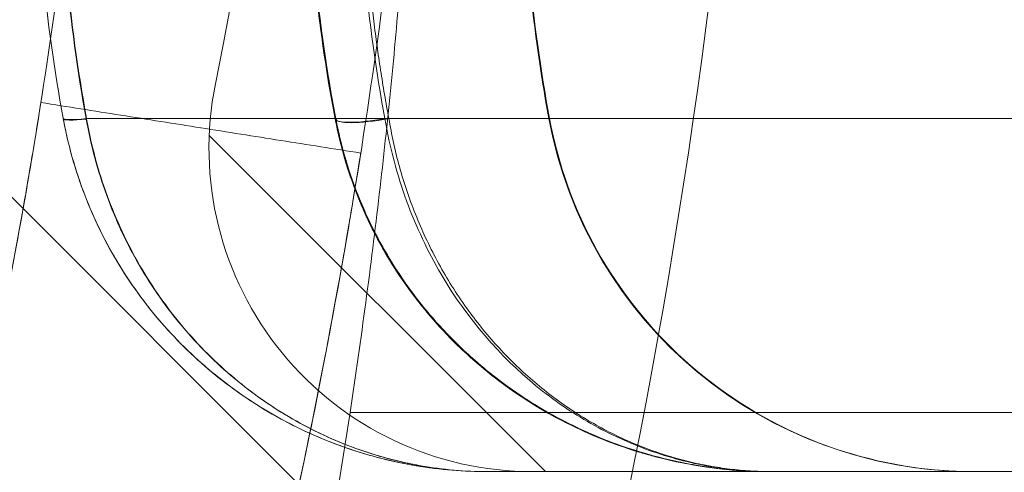
# Model space of a CAD drawing. Units: millimetres. Extents: x 9026 to 17679, y 3773 to 11808.
# Drawn here: x 12466 to 12475, y 9257 to 9261 of the extents above; entities that cross this region are included whole.
import ezdxf

# ---------------------------------------------------------------- set-up
doc = ezdxf.new("R2010")
doc.units = ezdxf.units.MM
doc.header["$LTSCALE"] = 700

# ---------------------------------------------------------------- blocks, each defined once
blk = doc.blocks.new('A$C2D8B69BD')
at = {"color": 0, "linetype": 'Continuous', "lineweight": 0}
for p, q in [((12469.2198, 9222.9335), (12475.2439, 9216.9095)), ((12473.4512, 9222.8893), (12472.9897, 9222.8893)), ((12473.4512, 9222.8893), (12472.9897, 9222.8893)), ((12471.8234, 9222.7341), (12471.8234, 9222.7342)), ((12474.9409, 9219.6166), (12471.8234, 9222.7341)), ((13065.3138, 9220.1666), (12473.1283, 9220.1666)), ((13065.3138, 9220.1666), (12473.1283, 9220.1666)), ((12480.8211, 9219.6166), (12474.8211, 9219.6166))]:
    blk.add_line(p, q, dxfattribs=at)
at = {"color": 0, "linetype": 'Continuous', "lineweight": 0, "extrusion": (2.06338e-16, 0, -1)}
blk.add_arc((-12419.9332, 9233.7217), 53, 166.04466, 191.43793, dxfattribs=at)
at = {"color": 0, "linetype": 'Continuous', "lineweight": 0}
blk.add_arc((12415.7428, 9231.6674), 61.2, 340.752874, 358.313805, dxfattribs=at)
blk.add_arc((12415.7428, 9231.6674), 61.2, 340.752874, 358.313805, dxfattribs=at)
at = {"color": 0, "linetype": 'Continuous', "lineweight": 0, "extrusion": (2.06338e-16, -7.82097e-48, -1)}
blk.add_arc((-12474.8211, 9222.6166), 6, 270, 11.43793, dxfattribs=at)
at = {"color": 0, "linetype": 'Continuous', "lineweight": 0, "extrusion": (2.06338e-16, -3.56382e-33, -1)}
blk.add_arc((-12474.8211, 9222.6166), 3, 270, 11.43793, dxfattribs=at)
at = {"color": 0, "linetype": 'Continuous', "lineweight": 0, "extrusion": (2.06338e-16, -6.16298e-33, -1)}
blk.add_arc((-12415.7885, 9228.8931), 58, 188.653415, 191.776367, dxfattribs=at)
blk.add_arc((-12415.7885, 9228.8931), 58, 188.653415, 191.776367, dxfattribs=at)
at = {"color": 0, "linetype": 'Continuous', "lineweight": 0, "extrusion": (2.07158e-16, -2.92931e-19, -1)}
blk.add_ellipse((12489.7129, 9225.6166), major_axis=(0, 15), ratio=0.999457, start_param=-1.753631, end_param=-1.570796, dxfattribs=at)
blk.add_ellipse((12489.7129, 9225.6166), major_axis=(0, 15), ratio=0.999457, start_param=-1.753631, end_param=-1.570796, dxfattribs=at)
at = {"color": 0, "linetype": 'Continuous', "lineweight": 0, "extrusion": (3.08743e-16, -3.2189e-16, -1)}
blk.add_ellipse((12470.962, 9222.984), major_axis=(-0.4917, -0.0908), ratio=0.104681, start_param=-0.949382, end_param=0, dxfattribs=at)
blk.add_ellipse((12470.962, 9222.984), major_axis=(-0.4917, -0.0908), ratio=0.104681, start_param=-0.949382, end_param=0, dxfattribs=at)
at = {"color": 0, "linetype": 'Continuous', "lineweight": 0}
for centre, major_axis, ratio, end_param in [((12470.9621, 9222.9835), (-0.4917, -0.0908), 0.104605, 0.95874), ((12470.9621, 9222.9835), (-0.4917, -0.0908), 0.104605, 0.95874), ((12470.9627, 9222.9802), (-0.4917, -0.0909), 0.105582, 0.958637), ((12470.9627, 9222.9802), (-0.4917, -0.0909), 0.105582, 0.958637)]:
    blk.add_ellipse(centre, major_axis=major_axis, ratio=ratio, start_param=0, end_param=end_param, dxfattribs=at)
at = {"color": 0, "linetype": 'Continuous', "lineweight": 0, "extrusion": (3.08169e-16, -3.18267e-16, -1)}
blk.add_ellipse((12470.9627, 9222.9802), major_axis=(-0.4917, -0.0909), ratio=0.105782, start_param=-0.949263, end_param=0, dxfattribs=at)
blk.add_ellipse((12470.9627, 9222.9802), major_axis=(-0.4917, -0.0909), ratio=0.105782, start_param=-0.949263, end_param=0, dxfattribs=at)
at = {"color": 0, "linetype": 'Continuous', "lineweight": 0, "extrusion": (2.25126e-16, -7.4054e-17, -1)}
for end_param in [-0.000003, -0.000004]:
    blk.add_ellipse((12473.4811, 9222.9802), major_axis=(-0.4911, -0.0937), ratio=0.168104, start_param=-1.477863, end_param=end_param, dxfattribs=at)
at = {"color": 0, "linetype": 'Continuous', "lineweight": 0, "extrusion": (2.0475e-16, -2.15704e-31, -1)}
blk.add_ellipse((12473.4876, 9222.9802), major_axis=(-0.4911, -0.0939), ratio=0.178691, start_param=-1.536662, end_param=0.032952, dxfattribs=at)
blk.add_ellipse((12473.4876, 9222.9802), major_axis=(-0.4911, -0.0939), ratio=0.178691, start_param=-1.536662, end_param=0.032952, dxfattribs=at)
at = {"color": 0, "linetype": 'Continuous', "lineweight": 0, "extrusion": (2.0828e-16, 2.95984e-30, -1)}
blk.add_ellipse((12478.9021, 9223.6166), major_axis=(0, -4), ratio=0.999457, start_param=0, end_param=1.387961, dxfattribs=at)
blk.add_ellipse((12478.9021, 9223.6166), major_axis=(0, -4), ratio=0.999457, start_param=0, end_param=1.387961, dxfattribs=at)
at = {"color": 0, "linetype": 'Continuous', "lineweight": 0}
for points, knots in [([(12473.1283, 9220.1666), (12473.2323, 9220.85), (12473.3224, 9221.5239), (12473.4384, 9222.5209), (12473.4739, 9222.8508), (12473.5387, 9223.5059), (12473.5681, 9223.8317), (12473.646, 9224.7799), (12473.6849, 9225.3806), (12473.7283, 9226.2345), (12473.7403, 9226.5124), (12473.7597, 9227.046), (12473.7671, 9227.3001), (12473.784, 9228.0253), (12473.7882, 9228.4597), (12473.7887, 9229.0356), (12473.7879, 9229.2138), (12473.7852, 9229.5373), (12473.7833, 9229.6835), (12473.7791, 9229.9454), (12473.7768, 9230.061), (12473.7725, 9230.2612), (12473.7704, 9230.3459), (12473.765, 9230.5486), (12473.7629, 9230.6166), (12473.7629, 9230.6166)], [0, 0, 0, 0, 0.00204467, 0.00204467, 0.003067, 0.003067, 0.00408933, 0.00408933, 0.006134, 0.006134, 0.00715634, 0.00715634, 0.00817867, 0.00817867, 0.01022334, 0.01022334, 0.01124567, 0.01124567, 0.012268, 0.012268, 0.01329034, 0.01329034, 0.01431267, 0.01431267, 0.01635734, 0.01635734, 0.01635734, 0.01635734]), ([(12469.6152, 9219.6335), (12469.8345, 9220.6149), (12470.0142, 9221.5457), (12470.3693, 9223.636), (12470.513, 9224.7246), (12470.722, 9226.6412), (12470.7857, 9227.4522), (12470.8496, 9228.4438), (12470.8654, 9228.734), (12470.8836, 9229.1084), (12470.8888, 9229.2231), (12470.8977, 9229.4322), (12470.9014, 9229.5269), (12470.9108, 9229.779), (12470.9148, 9229.9053), (12470.918, 9230.011), (12470.9188, 9230.0387), (12470.9194, 9230.0605), (12470.9198, 9230.0737), (12470.92, 9230.0795), (12470.9203, 9230.0902), (12470.9205, 9230.0972), (12470.9207, 9230.1035), (12470.9208, 9230.1063), (12470.9208, 9230.1075), (12470.9208, 9230.1081), (12470.9208, 9230.1084), (12470.9208, 9230.1086), (12470.9209, 9230.1126), (12470.921, 9230.1152), (12470.9211, 9230.1166)], [0.4096911, 0.4096911, 0.4096911, 0.4096911, 0.5, 0.5, 0.625, 0.625, 0.75, 0.75, 0.8125, 0.8125, 0.84375, 0.84375, 0.875, 0.875, 0.9375, 0.9375, 0.953125, 0.9609375, 0.9609375, 0.96875, 0.96875, 0.9765625, 0.9804687, 0.9824219, 0.9833984, 0.9838867, 0.9838867, 0.984375, 0.984375, 1, 1, 1, 1]), ([(12469.6152, 9219.6335), (12469.8345, 9220.6149), (12470.0142, 9221.5457), (12470.3693, 9223.636), (12470.513, 9224.7246), (12470.722, 9226.6412), (12470.7857, 9227.4522), (12470.8496, 9228.4438), (12470.8654, 9228.734), (12470.8836, 9229.1084), (12470.8888, 9229.2231), (12470.8977, 9229.4322), (12470.9014, 9229.5269), (12470.9108, 9229.779), (12470.9148, 9229.9053), (12470.918, 9230.011), (12470.9188, 9230.0387), (12470.9194, 9230.0605), (12470.9198, 9230.0737), (12470.92, 9230.0795), (12470.9203, 9230.0902), (12470.9205, 9230.0972), (12470.9207, 9230.1035), (12470.9208, 9230.1063), (12470.9208, 9230.1075), (12470.9208, 9230.1081), (12470.9208, 9230.1084), (12470.9208, 9230.1086), (12470.9209, 9230.1126), (12470.921, 9230.1152), (12470.9211, 9230.1166)], [0.4096911, 0.4096911, 0.4096911, 0.4096911, 0.5, 0.5, 0.625, 0.625, 0.75, 0.75, 0.8125, 0.8125, 0.84375, 0.84375, 0.875, 0.875, 0.9375, 0.9375, 0.953125, 0.9609375, 0.9609375, 0.96875, 0.96875, 0.9765625, 0.9804687, 0.9824219, 0.9833984, 0.9838867, 0.9838867, 0.984375, 0.984375, 1, 1, 1, 1]), ([(12472.1298, 9217.254), (12472.1735, 9217.4247), (12472.2161, 9217.5945), (12472.6238, 9219.2519), (12472.9034, 9220.6405), (12473.3382, 9223.1995), (12473.4896, 9224.3473), (12473.71, 9226.368), (12473.7771, 9227.2231), (12473.8446, 9228.2686), (12473.8612, 9228.5745), (12473.8868, 9229.101), (12473.8958, 9229.3219), (12473.909, 9229.6764), (12473.9132, 9229.8095), (12473.9166, 9229.921), (12473.9172, 9229.9405), (12473.9182, 9229.9739), (12473.9186, 9229.9876), (12473.9191, 9230.0045), (12473.9192, 9230.0094), (12473.9194, 9230.0157), (12473.9195, 9230.0176), (12473.9195, 9230.0202), (12473.9195, 9230.021), (12473.9196, 9230.0222), (12473.9196, 9230.0226), (12473.9196, 9230.0231), (12473.9196, 9230.0233), (12473.9196, 9230.0237), (12473.9196, 9230.0239), (12473.9197, 9230.0281), (12473.9198, 9230.0309), (12473.9199, 9230.0323)], [0.3608186, 0.3608186, 0.3608186, 0.3608186, 0.375, 0.375, 0.5, 0.5, 0.625, 0.625, 0.75, 0.75, 0.8125, 0.8125, 0.875, 0.875, 0.9375, 0.9375, 0.953125, 0.953125, 0.96875, 0.96875, 0.9765625, 0.9765625, 0.9804688, 0.9804688, 0.9824219, 0.9824219, 0.9833984, 0.9833984, 0.9838867, 0.9838867, 0.984375, 0.984375, 1, 1, 1, 1]), ([(12472.1298, 9217.254), (12472.1735, 9217.4247), (12472.2161, 9217.5945), (12472.6238, 9219.2519), (12472.9034, 9220.6405), (12473.3382, 9223.1995), (12473.4896, 9224.3473), (12473.71, 9226.368), (12473.7771, 9227.2231), (12473.8446, 9228.2686), (12473.8612, 9228.5745), (12473.8868, 9229.101), (12473.8958, 9229.3219), (12473.909, 9229.6764), (12473.9132, 9229.8095), (12473.9166, 9229.921), (12473.9172, 9229.9405), (12473.9182, 9229.9739), (12473.9186, 9229.9876), (12473.9191, 9230.0045), (12473.9192, 9230.0094), (12473.9194, 9230.0157), (12473.9195, 9230.0176), (12473.9195, 9230.0202), (12473.9195, 9230.021), (12473.9196, 9230.0222), (12473.9196, 9230.0226), (12473.9196, 9230.0231), (12473.9196, 9230.0233), (12473.9196, 9230.0237), (12473.9196, 9230.0239), (12473.9197, 9230.0281), (12473.9198, 9230.0309), (12473.9199, 9230.0323)], [0.3608186, 0.3608186, 0.3608186, 0.3608186, 0.375, 0.375, 0.5, 0.5, 0.625, 0.625, 0.75, 0.75, 0.8125, 0.8125, 0.875, 0.875, 0.9375, 0.9375, 0.953125, 0.953125, 0.96875, 0.96875, 0.9765625, 0.9765625, 0.9804688, 0.9804688, 0.9824219, 0.9824219, 0.9833984, 0.9833984, 0.9838867, 0.9838867, 0.984375, 0.984375, 1, 1, 1, 1]), ([(12472.9897, 9222.8893), (12472.9047, 9223.3351), (12472.8401, 9223.7884), (12472.7538, 9224.6987), (12472.7321, 9225.1563), (12472.7321, 9225.6166)], [-0.00000006, -0.00000006, -0.00000006, -0.00000006, 0.001379722, 0.001379722, 0.002759503, 0.002759503, 0.002759503, 0.002759503]), ([(12472.9897, 9222.8893), (12472.9047, 9223.3351), (12472.8401, 9223.7884), (12472.7538, 9224.6987), (12472.7321, 9225.1563), (12472.7321, 9225.6166)], [-0.00000006, -0.00000006, -0.00000006, -0.00000006, 0.001379722, 0.001379722, 0.002759503, 0.002759503, 0.002759503, 0.002759503]), ([(12473.2014, 9225.6166), (12473.2014, 9225.1563), (12473.2225, 9224.6987), (12473.3061, 9223.7884), (12473.3688, 9223.335), (12473.4512, 9222.8893)], [0.002757885, 0.002757885, 0.002757885, 0.002757885, 0.004137312, 0.004137312, 0.005516738, 0.005516738, 0.005516738, 0.005516738]), ([(12469.6152, 9219.6335), (12469.6258, 9219.6812), (12469.6365, 9219.7291), (12469.7419, 9220.2071), (12469.828, 9220.6218), (12469.9848, 9221.4199), (12470.0497, 9221.773), (12470.1579, 9222.3861), (12470.1971, 9222.6228), (12470.2512, 9222.9552), (12470.2642, 9223.0384), (12470.2642, 9223.0385)], [0.2429993, 0.2429993, 0.2429993, 0.2429993, 0.25, 0.25, 0.3125, 0.3125, 0.375, 0.375, 0.4375, 0.4375, 0.5, 0.5, 0.5, 0.5]), ([(12470.4711, 9222.8893), (12470.4711, 9222.8893), (12470.4711, 9222.8893), (12470.4711, 9222.8893), (12470.4708, 9222.8906), (12470.4706, 9222.8919), (12470.4703, 9222.8932)], [-0.00000006, -0.00000006, -0.00000006, -0.00000006, 0, 0, 0, 0.000003947529, 0.000003947529, 0.000003947529, 0.000003947529]), ([(12470.4711, 9222.8893), (12470.4711, 9222.8893), (12470.4711, 9222.8893), (12470.4711, 9222.8893), (12470.4708, 9222.8906), (12470.4706, 9222.8919), (12470.4703, 9222.8932)], [-0.00000006, -0.00000006, -0.00000006, -0.00000006, 0, 0, 0, 0.000003947529, 0.000003947529, 0.000003947529, 0.000003947529]), ([(12474.4044, 9219.6166), (12474.2951, 9219.6166), (12474.1827, 9219.6212), (12473.9632, 9219.6394), (12473.8543, 9219.6531), (12473.5299, 9219.7072), (12473.3167, 9219.7609), (12472.897, 9219.9048), (12472.6887, 9219.9961), (12472.291, 9220.2129), (12472.1008, 9220.3383), (12471.739, 9220.6251), (12471.5672, 9220.7872), (12471.2566, 9221.1374), (12471.1161, 9221.3265), (12470.8667, 9221.7346), (12470.7578, 9221.9548), (12470.627, 9222.2952), (12470.5885, 9222.4109), (12470.5385, 9222.5877), (12470.5231, 9222.6472), (12470.4951, 9222.7674), (12470.4822, 9222.8293), (12470.4711, 9222.8893)], [-0.000013435, -0.000013435, -0.000013435, -0.000013435, 0.000353951, 0.000353951, 0.000721338, 0.000721338, 0.001456111, 0.001456111, 0.002190884, 0.002190884, 0.002925658, 0.002925658, 0.003660431, 0.003660431, 0.004395204, 0.004395204, 0.005129977, 0.005129977, 0.005497364, 0.005497364, 0.005681057, 0.005681057, 0.00586475, 0.00586475, 0.00586475, 0.00586475]), ([(12470.4711, 9222.8893), (12470.4934, 9222.7686), (12470.5217, 9222.6472), (12470.5882, 9222.4118), (12470.6266, 9222.2963), (12470.7571, 9221.9563), (12470.8658, 9221.7364), (12471.1141, 9221.3295), (12471.254, 9221.1408), (12471.5635, 9220.7909), (12471.7349, 9220.6288), (12472.2751, 9220.1993), (12472.6691, 9219.9847), (12473.305, 9219.7641), (12473.5217, 9219.7088), (12473.9601, 9219.6351), (12474.1844, 9219.6166), (12474.4044, 9219.6166)], [-0.00000006, -0.00000006, -0.00000006, -0.00000006, 0.000369789, 0.000369789, 0.000739638, 0.000739638, 0.001479336, 0.001479336, 0.002219034, 0.002219034, 0.002958732, 0.002958732, 0.004438128, 0.004438128, 0.005177826, 0.005177826, 0.005917524, 0.005917524, 0.005917524, 0.005917524]), ([(12474.4044, 9219.6166), (12474.2951, 9219.6166), (12474.1827, 9219.6212), (12473.9632, 9219.6394), (12473.8543, 9219.6531), (12473.5299, 9219.7072), (12473.3167, 9219.7609), (12472.897, 9219.9048), (12472.6887, 9219.9961), (12472.291, 9220.2129), (12472.1008, 9220.3383), (12471.739, 9220.6251), (12471.5672, 9220.7872), (12471.2566, 9221.1374), (12471.1161, 9221.3265), (12470.8667, 9221.7346), (12470.7578, 9221.9548), (12470.627, 9222.2952), (12470.5885, 9222.4109), (12470.5385, 9222.5877), (12470.5231, 9222.6472), (12470.4951, 9222.7674), (12470.4822, 9222.8293), (12470.4711, 9222.8893)], [-0.000013435, -0.000013435, -0.000013435, -0.000013435, 0.000353951, 0.000353951, 0.000721338, 0.000721338, 0.001456111, 0.001456111, 0.002190884, 0.002190884, 0.002925658, 0.002925658, 0.003660431, 0.003660431, 0.004395204, 0.004395204, 0.005129977, 0.005129977, 0.005497364, 0.005497364, 0.005681057, 0.005681057, 0.00586475, 0.00586475, 0.00586475, 0.00586475]), ([(12470.6835, 9222.8893), (12470.6835, 9222.8893), (12470.6835, 9222.8892), (12470.6835, 9222.8892), (12470.6838, 9222.8878), (12470.684, 9222.8864), (12470.6843, 9222.885)], [-0.00000006, -0.00000006, -0.00000006, -0.00000006, 0, 0, 0, 0.000004342334, 0.000004342334, 0.000004342334, 0.000004342334]), ([(12470.6835, 9222.8893), (12470.6835, 9222.8893), (12470.6835, 9222.8892), (12470.6835, 9222.8892), (12470.6838, 9222.8878), (12470.684, 9222.8864), (12470.6843, 9222.885)], [-0.00000006, -0.00000006, -0.00000006, -0.00000006, 0, 0, 0, 0.000004342334, 0.000004342334, 0.000004342334, 0.000004342334]), ([(12470.6843, 9222.885), (12470.7274, 9222.6401), (12470.791, 9222.4047), (12470.9563, 9221.9514), (12471.0595, 9221.7316), (12471.2956, 9221.3243), (12471.4285, 9221.1357), (12471.7223, 9220.7866), (12471.8847, 9220.6249), (12472.2264, 9220.3393), (12472.4055, 9220.2147), (12472.7789, 9219.9993), (12472.9746, 9219.9081), (12473.3736, 9219.7627), (12473.5761, 9219.7083), (12473.8841, 9219.6535), (12473.9875, 9219.6397), (12474.1956, 9219.6212), (12474.3011, 9219.6166), (12474.4044, 9219.6166)], [0, 0, 0, 0, 0.000740725, 0.000740725, 0.001481449, 0.001481449, 0.002222174, 0.002222174, 0.002962898, 0.002962898, 0.003703623, 0.003703623, 0.004444348, 0.004444348, 0.005185072, 0.005185072, 0.005555435, 0.005555435, 0.005925797, 0.005925797, 0.005925797, 0.005925797]), ([(12470.6843, 9222.885), (12470.7274, 9222.6401), (12470.791, 9222.4047), (12470.9563, 9221.9514), (12471.0595, 9221.7316), (12471.2956, 9221.3243), (12471.4285, 9221.1357), (12471.7223, 9220.7866), (12471.8847, 9220.6249), (12472.2264, 9220.3393), (12472.4055, 9220.2147), (12472.7789, 9219.9993), (12472.9746, 9219.9081), (12473.3736, 9219.7627), (12473.5761, 9219.7083), (12473.8841, 9219.6535), (12473.9875, 9219.6397), (12474.1956, 9219.6212), (12474.3011, 9219.6166), (12474.4044, 9219.6166)], [0, 0, 0, 0, 0.000740725, 0.000740725, 0.001481449, 0.001481449, 0.002222174, 0.002222174, 0.002962898, 0.002962898, 0.003703623, 0.003703623, 0.004444348, 0.004444348, 0.005185072, 0.005185072, 0.005555435, 0.005555435, 0.005925797, 0.005925797, 0.005925797, 0.005925797]), ([(12470.6881, 9222.8855), (12470.6878, 9222.8867), (12470.6876, 9222.888), (12470.6874, 9222.8892), (12470.6874, 9222.8892), (12470.6874, 9222.8893), (12470.6874, 9222.8893)], [0, 0, 0, 0, 0.00000383764, 0.00000383764, 0.00000383764, 0.00000389764, 0.00000389764, 0.00000389764, 0.00000389764]), ([(12470.6881, 9222.8855), (12470.6878, 9222.8867), (12470.6876, 9222.888), (12470.6874, 9222.8892), (12470.6874, 9222.8892), (12470.6874, 9222.8893), (12470.6874, 9222.8893)], [0, 0, 0, 0, 0.00000383764, 0.00000383764, 0.00000383764, 0.00000389764, 0.00000389764, 0.00000389764, 0.00000389764]), ([(12474.4044, 9219.6166), (12474.3018, 9219.6166), (12474.1962, 9219.6212), (12473.9898, 9219.6395), (12473.8873, 9219.6531), (12473.5817, 9219.7072), (12473.3807, 9219.7608), (12472.9845, 9219.9045), (12472.7878, 9219.9955), (12472.412, 9220.2116), (12472.2321, 9220.3365), (12471.8897, 9220.6225), (12471.7271, 9220.7843), (12471.4329, 9221.1338), (12471.2999, 9221.3225), (12471.0638, 9221.7298), (12470.9604, 9221.95), (12470.7948, 9222.4044), (12470.7312, 9222.6403), (12470.6881, 9222.8855)], [-0.000013435, -0.000013435, -0.000013435, -0.000013435, 0.000354574, 0.000354574, 0.000722584, 0.000722584, 0.001458603, 0.001458603, 0.002194622, 0.002194622, 0.002930641, 0.002930641, 0.00366666, 0.00366666, 0.004402679, 0.004402679, 0.005138698, 0.005138698, 0.005874717, 0.005874717, 0.005874717, 0.005874717]), ([(12474.4044, 9219.6166), (12474.3018, 9219.6166), (12474.1962, 9219.6212), (12473.9898, 9219.6395), (12473.8873, 9219.6531), (12473.5817, 9219.7072), (12473.3807, 9219.7608), (12472.9845, 9219.9045), (12472.7878, 9219.9955), (12472.412, 9220.2116), (12472.2321, 9220.3365), (12471.8897, 9220.6225), (12471.7271, 9220.7843), (12471.4329, 9221.1338), (12471.2999, 9221.3225), (12471.0638, 9221.7298), (12470.9604, 9221.95), (12470.7948, 9222.4044), (12470.7312, 9222.6403), (12470.6881, 9222.8855)], [-0.000013435, -0.000013435, -0.000013435, -0.000013435, 0.000354574, 0.000354574, 0.000722584, 0.000722584, 0.001458603, 0.001458603, 0.002194622, 0.002194622, 0.002930641, 0.002930641, 0.00366666, 0.00366666, 0.004402679, 0.004402679, 0.005138698, 0.005138698, 0.005874717, 0.005874717, 0.005874717, 0.005874717]), ([(12471.8335, 9222.8893), (12471.8543, 9222.8893), (12472.2551, 9222.8893), (12472.6497, 9222.8893), (12472.9894, 9222.8893)], [0.1777524, 0.1777524, 0.1777524, 0.1777524, 0.1866667, 0.3494616, 0.3494616, 0.3494616, 0.3494616]), ([(12471.8335, 9222.8893), (12471.8543, 9222.8893), (12472.2551, 9222.8893), (12472.6497, 9222.8893), (12472.9894, 9222.8893)], [0.1777524, 0.1777524, 0.1777524, 0.1777524, 0.1866667, 0.3494616, 0.3494616, 0.3494616, 0.3494616]), ([(12477.0312, 9219.6166), (12476.9251, 9219.6166), (12476.8166, 9219.6207), (12476.6034, 9219.6369), (12476.4974, 9219.6491), (12476.1809, 9219.6976), (12475.9721, 9219.7459), (12475.5589, 9219.876), (12475.3534, 9219.9585), (12474.9533, 9220.1585), (12474.7598, 9220.2752), (12474.2015, 9220.6806), (12473.8559, 9221.0288), (12473.4408, 9221.6541), (12473.3174, 9221.8833), (12473.1678, 9222.2457), (12473.1236, 9222.3696), (12473.0664, 9222.5606), (12473.0488, 9222.6251), (12473.0169, 9222.7559), (12473.0022, 9222.8234), (12472.9897, 9222.8893)], [-0.000012658, -0.000012658, -0.000012658, -0.000012658, 0.000394119, 0.000394119, 0.000800897, 0.000800897, 0.001614452, 0.001614452, 0.002428008, 0.002428008, 0.003241563, 0.003241563, 0.004868674, 0.004868674, 0.005682229, 0.005682229, 0.006089007, 0.006089007, 0.006292395, 0.006292395, 0.006495784, 0.006495784, 0.006495784, 0.006495784]), ([(12476.5772, 9219.641), (12476.5153, 9219.6477), (12476.4535, 9219.6558), (12476.1809, 9219.6976), (12475.9721, 9219.7459), (12475.5589, 9219.876), (12475.3534, 9219.9585), (12474.9533, 9220.1585), (12474.7598, 9220.2752), (12474.2015, 9220.6806), (12473.8559, 9221.0288), (12473.4408, 9221.6541), (12473.3174, 9221.8833), (12473.1678, 9222.2457), (12473.1236, 9222.3696), (12473.0664, 9222.5606), (12473.0488, 9222.6251), (12473.0169, 9222.7559), (12473.0022, 9222.8234), (12472.9897, 9222.8893)], [0.000563415, 0.000563415, 0.000563415, 0.000563415, 0.000800897, 0.000800897, 0.001614452, 0.001614452, 0.002428008, 0.002428008, 0.003241563, 0.003241563, 0.004868674, 0.004868674, 0.005682229, 0.005682229, 0.006089007, 0.006089007, 0.006292395, 0.006292395, 0.006495784, 0.006495784, 0.006495784, 0.006495784]), ([(12475.9533, 9219.7565), (12475.9141, 9219.7669), (12475.8749, 9219.7779), (12475.8261, 9219.7923), (12475.8163, 9219.7953), (12475.7992, 9219.8005), (12475.7918, 9219.8027), (12475.784, 9219.8051), (12475.7836, 9219.8053), (12475.7831, 9219.8054), (12475.783, 9219.8055), (12475.7828, 9219.8055), (12475.7827, 9219.8055), (12475.7548, 9219.8142), (12475.727, 9219.8231), (12475.6161, 9219.8601), (12475.5334, 9219.8906), (12475.2048, 9220.0237), (12474.9632, 9220.149), (12474.5082, 9220.4477), (12474.2924, 9220.6213), (12473.919, 9220.9928), (12473.756, 9221.1863), (12473.4866, 9221.5798), (12473.3745, 9221.7759), (12473.1501, 9222.2639), (12473.0502, 9222.5706), (12472.9899, 9222.8865)], [0.810107, 0.810107, 0.810107, 0.810107, 0.964347, 0.964347, 1.003068, 1.003068, 1.032109, 1.032109, 1.03383, 1.03383, 1.034261, 1.034261, 1.034476, 1.034476, 1.14462, 1.14462, 1.475147, 1.475147, 2.469634, 2.469634, 3.439339, 3.439339, 4.285334, 4.285334, 5.007701, 5.007701, 5.983242, 5.983242, 5.983242, 5.983242]), ([(12476.4831, 9219.6541), (12475.8851, 9219.7342), (12475.2852, 9219.9458), (12474.5037, 9220.4563), (12474.2709, 9220.6451), (12473.8848, 9221.0408), (12473.723, 9221.239), (12473.4586, 9221.6391), (12473.3499, 9221.8369), (12473.1429, 9222.3083), (12473.0525, 9222.593), (12472.9965, 9222.8863)], [0, 0, 0, 0, 2.373762, 2.373762, 3.43974, 3.43974, 4.302189, 4.302189, 5.026982, 5.026982, 5.933939, 5.933939, 5.933939, 5.933939]), ([(12473.4512, 9222.8893), (12488.1798, 9222.8893), (12514.5793, 9222.8893), (12541.12, 9222.8893), (12552.8573, 9222.8893)], [0.005984, 0.005984, 0.005984, 0.005984, 0.56, 1, 1, 1, 1]), ([(12473.4512, 9222.8893), (12488.1798, 9222.8893), (12514.5793, 9222.8893), (12541.12, 9222.8893), (12552.8573, 9222.8893)], [0.005984, 0.005984, 0.005984, 0.005984, 0.56, 1, 1, 1, 1]), ([(12473.4512, 9222.8893), (12473.4734, 9222.7571), (12473.5022, 9222.6246), (12473.5696, 9222.3703), (12473.6087, 9222.2465), (12473.741, 9221.8846), (12473.85, 9221.6555), (12474.2171, 9221.0308), (12474.5233, 9220.6822), (12475.0153, 9220.2782), (12475.1852, 9220.1621), (12475.5355, 9219.9633), (12475.7167, 9219.8803), (12476.0858, 9219.7479), (12476.2726, 9219.6987), (12476.5561, 9219.6494), (12476.6509, 9219.6371), (12476.8409, 9219.6207), (12476.9369, 9219.6166), (12477.0312, 9219.6166)], [-0.00000006, -0.00000006, -0.00000006, -0.00000006, 0.000407966, 0.000407966, 0.000815991, 0.000815991, 0.001632043, 0.001632043, 0.003264146, 0.003264146, 0.004080197, 0.004080197, 0.004896249, 0.004896249, 0.0057123, 0.0057123, 0.006120326, 0.006120326, 0.006528351, 0.006528351, 0.006528351, 0.006528351]), ([(12474.9768, 9222.8893), (12475.0555, 9222.4644), (12475.2058, 9222.0472), (12475.6273, 9221.2911), (12475.9043, 9220.9427), (12476.5472, 9220.3607), (12476.9213, 9220.1195), (12477.7168, 9219.7744), (12478.1484, 9219.666), (12478.6902, 9219.6211), (12478.8005, 9219.6166), (12478.9106, 9219.6166)], [0, 0, 0, 0, 1.296404, 1.296404, 2.59716, 2.59716, 3.898089, 3.898089, 5.198438, 5.198438, 5.529045, 5.529045, 5.529045, 5.529045]), ([(12474.9768, 9222.8893), (12475.0554, 9222.4643), (12475.2058, 9222.0469), (12475.6273, 9221.2907), (12475.9042, 9220.9424), (12476.547, 9220.3605), (12476.921, 9220.1194), (12477.7164, 9219.7745), (12478.148, 9219.6661), (12478.6899, 9219.6211), (12478.8004, 9219.6166), (12478.9107, 9219.6166)], [0, 0, 0, 0, 1.296615, 1.296615, 2.597192, 2.597192, 3.897636, 3.897636, 5.198087, 5.198087, 5.529095, 5.529095, 5.529095, 5.529095]), ([(12471.7205, 9215.738), (12471.7205, 9215.738), (12471.745, 9215.8234), (12471.8406, 9216.1654), (12471.9081, 9216.4092), (12472.0766, 9217.0435), (12472.1712, 9217.4101), (12472.3751, 9218.243), (12472.4767, 9218.6779), (12472.6766, 9219.5843), (12472.7674, 9220.0215), (12472.9328, 9220.863), (12473.0012, 9221.2353), (12473.1152, 9221.8816), (12473.1566, 9222.1312), (12473.2137, 9222.4817), (12473.2273, 9222.5695), (12473.2274, 9222.5695)], [0, 0, 0, 0, 0.0625, 0.0625, 0.125, 0.125, 0.1875, 0.1875, 0.25, 0.25, 0.3125, 0.3125, 0.375, 0.375, 0.4375, 0.4375, 0.5, 0.5, 0.5, 0.5]), ([(12473.6528, 9222.1258), (12473.741, 9221.8846), (12473.85, 9221.6555), (12474.2171, 9221.0308), (12474.5233, 9220.6822), (12474.8513, 9220.4128)], [0.000815991, 0.000815991, 0.000815991, 0.000815991, 0.001632043, 0.001632043, 0.003264146, 0.003264146, 0.003264146, 0.003264146]), ([(12475.9012, 9219.8141), (12476.0858, 9219.7479), (12476.2726, 9219.6987), (12476.5561, 9219.6494), (12476.6509, 9219.6371), (12476.7459, 9219.6289)], [0.004896249, 0.004896249, 0.004896249, 0.004896249, 0.0057123, 0.0057123, 0.006120326, 0.006120326, 0.006120326, 0.006120326]), ([(12476.5772, 9219.6409), (12476.4345, 9219.6563), (12476.2925, 9219.6791), (12476.0852, 9219.7233), (12476.0191, 9219.7391), (12475.9533, 9219.7565)], [0, 0, 0, 0, 0.5511305, 0.5511305, 0.810107, 0.810107, 0.810107, 0.810107]), ([(12477.0312, 9219.6166), (12476.9251, 9219.6166), (12476.8166, 9219.6207), (12476.6656, 9219.6322), (12476.6214, 9219.6363), (12476.5772, 9219.641)], [-0.0000126585, -0.0000126585, -0.0000126585, -0.0000126585, 0.0003941192, 0.0003941192, 0.0005634154, 0.0005634154, 0.0005634154, 0.0005634154])]:
    blk.add_open_spline(points, degree=3, knots=knots, dxfattribs=at)
for points, degree in [([(12470.4703, 9222.8932), (12470.305, 9223.7887), (12470.2211, 9224.7013), (12470.2211, 9225.6166)], 3), ([(12470.2211, 9225.6166), (12470.2211, 9224.7011), (12470.305, 9223.7884), (12470.4704, 9222.8928)], 3), ([(12470.4703, 9222.8932), (12470.305, 9223.7887), (12470.2211, 9224.7013), (12470.2211, 9225.6166)], 3), ([(12470.4372, 9225.6166), (12470.4372, 9224.6999), (12470.5203, 9223.7851), (12470.6835, 9222.8893)], 3), ([(12470.4372, 9225.6166), (12470.4372, 9224.6999), (12470.5203, 9223.7851), (12470.6835, 9222.8893)], 3), ([(12470.6874, 9222.8893), (12470.5242, 9223.7854), (12470.441, 9224.7002), (12470.441, 9225.6171)], 3), ([(12470.6874, 9222.8893), (12470.5242, 9223.7854), (12470.441, 9224.7002), (12470.441, 9225.6171)], 3), ([(12472.9899, 9222.8865), (12472.8204, 9223.7755), (12472.7318, 9224.6994), (12472.7318, 9225.6166)], 3), ([(12472.9965, 9222.8863), (12472.8268, 9223.7742), (12472.7378, 9224.6989), (12472.7378, 9225.6166)], 3), ([(12474.7264, 9225.6166), (12474.7264, 9224.7036), (12474.8106, 9223.7868), (12474.9768, 9222.8893)], 3), ([(12474.7265, 9225.6168), (12474.7265, 9224.7038), (12474.8107, 9223.787), (12474.9768, 9222.8893)], 3), ([(12473.2274, 9222.5695), (12470.2642, 9223.0385)], 1), ([(12473.2274, 9222.5695), (12470.2642, 9223.0385)], 1), ([(12470.6835, 9222.8893), (12471.1105, 9222.8893), (12471.476, 9222.8893), (12471.8335, 9222.8893)], 3), ([(12470.6835, 9222.8893), (12471.1105, 9222.8893), (12471.476, 9222.8893), (12471.8335, 9222.8893)], 3), ([(12472.9894, 9222.8893), (12472.9895, 9222.8893), (12472.9896, 9222.8893), (12472.9897, 9222.8893)], 3), ([(12472.9894, 9222.8893), (12472.9895, 9222.8893), (12472.9896, 9222.8893), (12472.9897, 9222.8893)], 3), ([(12473.4512, 9222.8893), (12473.4734, 9222.7571), (12473.5022, 9222.6246), (12473.5359, 9222.4974)], 3), ([(12473.5359, 9222.4974), (12473.5696, 9222.3703), (12473.6087, 9222.2465), (12473.6528, 9222.1258)], 3), ([(12474.8513, 9220.4128), (12475.0153, 9220.2782), (12475.1852, 9220.1621), (12475.3603, 9220.0627)], 3), ([(12475.3603, 9220.0627), (12475.5355, 9219.9633), (12475.7167, 9219.8803), (12475.9012, 9219.8141)], 3), ([(12474.4044, 9219.6166), (12474.558, 9219.6166), (12474.6954, 9219.6166), (12474.8211, 9219.6166)], 3), ([(12474.4044, 9219.6166), (12474.558, 9219.6166), (12474.6954, 9219.6166), (12474.8211, 9219.6166)], 3), ([(12476.7459, 9219.6289), (12476.8409, 9219.6207), (12476.9369, 9219.6166), (12477.0312, 9219.6166)], 3)]:
    blk.add_open_spline(points, degree=degree, dxfattribs=at)
for points, weights in [([(12472.7381, 9225.6166), (12472.7381, 9224.7011), (12472.8244, 9223.7895), (12472.9962, 9222.8893)], [1, 0.997216215581, 0.997216215581, 1]), ([(12472.7381, 9225.6166), (12472.7381, 9224.7011), (12472.8244, 9223.7895), (12472.9962, 9222.8893)], [1, 0.997216215581, 0.997216215581, 1]), ([(12473.4876, 9222.8893), (12473.3213, 9223.7895), (12473.2378, 9224.7011), (12473.2378, 9225.6166)], [1, 0.997216215581, 0.997216215581, 1]), ([(12472.9962, 9222.8893), (12473.3736, 9220.9063), (12474.9691, 9219.6166), (12477.0447, 9219.6166)], [1, 0.845804076524, 0.845804076524, 1]), ([(12472.9962, 9222.8893), (12473.3736, 9220.9063), (12474.9691, 9219.6166), (12477.0447, 9219.6166)], [1, 0.845804076524, 0.845804076524, 1]), ([(12477.0447, 9219.6166), (12475.221, 9219.6166), (12473.8192, 9220.9063), (12473.4876, 9222.8893)], [1, 0.845804076524, 0.845804076524, 1]), ([(12477.0447, 9219.6166), (12475.221, 9219.6166), (12473.8192, 9220.9063), (12473.4876, 9222.8893)], [1, 0.845804076524, 0.845804076524, 1])]:
    blk.add_rational_spline(points, weights, degree=3, dxfattribs=at)

msp = doc.modelspace()

# ---------------------------------------------------------------- block references
msp.add_blockref('A$C2D8B69BD', (-4.3107, 37.4171))

doc.saveas('drawing.dxf')
